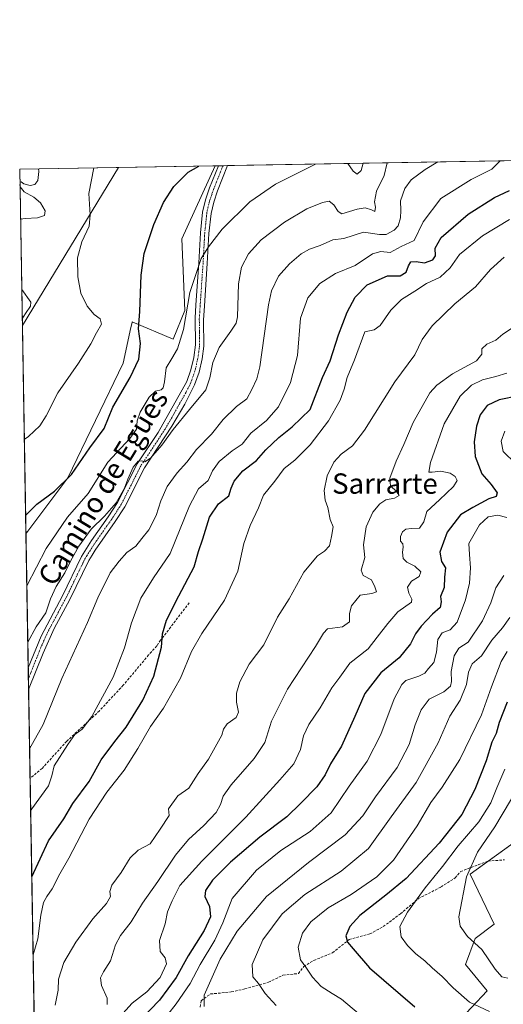
# Model space of a CAD drawing. Units: metres. Extents: x 617519 to 620971, y 4738687 to 4741061.
# Drawn here: x 617524 to 617715, y 4740671 to 4741060 of the extents above; entities that cross this region are included whole.
import ezdxf
from ezdxf.enums import TextEntityAlignment as Align

# ---------------------------------------------------------------- set-up
doc = ezdxf.new("R2010")
doc.units = ezdxf.units.M
doc.header["$MEASUREMENT"] = 0
doc.linetypes.add('TRAZO_Y_PUNTO', pattern=[1, 0.5, -0.25, 0, -0.25])
doc.linetypes.add('TRAZOSX2', pattern=[1.5, 1, -0.5])
for name, color, linetype, lineweight in [('Camino', 19, 'Continuous', 0), ('Camino Cxs', 19, 'Continuous', 0), ('Camino eje', 39, 'TRAZO_Y_PUNTO', 13), ('Comarca CxS', 133, 'Continuous', 0), ('Comunidad Autónoma CxS', 142, 'Continuous', 0), ('Cultivos herbáceos CxS', 92, 'Continuous', 0), ('Curva de nivel maestra', 36, 'Continuous', 30), ('Curva de nivel normal', 36, 'Continuous', 0), ('Entidad de ámbito territorial CxS', 92, 'Continuous', 0), ('Matorral', 135, 'Continuous', 0), ('Matorral CxS', 135, 'Continuous', 0), ('Municipio CxS', 142, 'Continuous', 0), ('Provincia CxS', 1, 'Continuous', 0), ('Senda', 19, 'TRAZOSX2', 0), ('Tendido', 6, 'Continuous', 0), ('Texto cartográfico', 19, 'Continuous', 0)]:
    doc.layers.add(name, color=color, linetype=linetype, lineweight=lineweight)
doc.styles.add('Arial', font='txt', dxfattribs={"height": 0.2})

# ---------------------------------------------------------------- blocks, each defined once
blk = doc.blocks.new('*U152')
at = {"layer": 'Matorral CxS', "color": 135, "linetype": 'Continuous', "lineweight": 0}
blk.add_polyline3d([(617683.57, 4740650.32, 621.31), (617708.3, 4740676.63, 632.37), (617699.7, 4740686.95, 632.66), (617703.46, 4740697.28, 635.23), (617710.97, 4740702.92, 637.99), (617701.58, 4740722.65, 635.34), (617728.82, 4740742.37, 643.24), (617742.92, 4740753.65, 648.3), (617765.46, 4740769.62, 656.78), (617769.03, 4740765.48, 657.13), (617783.31, 4740748.95, 657.06), (617783.31, 4740748.95, 657.06), (617792.7, 4740733.92, 656.81), (617817.13, 4740740.5, 663.3), (617856.58, 4740760.22, 675.99), (617884.77, 4740766.8, 683.53), (617887.2, 4740746.22, 678.11), (617903.2, 4740742.21, 681.05), (617908.89, 4740740.79, 681.73), (617935.11, 4740714.56, 676.66), (617949.57, 4740685.62, 670.72), (617963.86, 4740653.28, 669.17)], dxfattribs=at)
blk = doc.blocks.new('*U159')
at = {"layer": 'Cultivos herbáceos CxS', "color": 92, "linetype": 'Continuous', "lineweight": 0}
blk.add_polyline3d([(617589.06, 4740944.92, 554.65), (617584.49, 4740933.64, 553.69), (617568.27, 4740940.4, 548.9), (617568.26, 4740940.33, 548.89), (617568.22, 4740940.15, 548.86), (617567.78, 4740938.2, 548.44), (617564.66, 4740924.12, 547.6), (617542.96, 4740878.9, 549.7), (617526.37, 4740856.81, 550.96), (617523.92, 4741000.62, 537.35), (617600.95, 4741001.95, 550.81), (617587.84, 4740973.21, 552.11), (617589.06, 4740944.92, 554.65)], close=True, dxfattribs=at)
blk = doc.blocks.new('*U170')
at = {"layer": 'Curva de nivel normal', "color": 36, "linetype": 'Continuous', "lineweight": 0}
blk.add_polyline3d([(617527.82, 4740772.03, 565), (617533.17, 4740781.65, 565), (617540.54, 4740799.76, 565), (617550.63, 4740821.83, 565), (617554.78, 4740831.63, 565), (617559.54, 4740841.49, 565), (617563.14, 4740846.02, 565), (617566.21, 4740849.5, 565), (617569.68, 4740852, 565), (617572.14, 4740855, 565), (617574.85, 4740858.4, 565), (617577.7, 4740864.09, 565), (617579.58, 4740869.81, 565), (617582.1, 4740875.52, 565), (617585.97, 4740880.86, 565), (617589.83, 4740885.09, 565), (617593.62, 4740890.06, 565), (617599.48, 4740896.18, 565), (617604.21, 4740901.86, 565), (617609.42, 4740907.08, 565), (617613.44, 4740910.06, 565), (617615.42, 4740913.75, 565), (617617.43, 4740917.9, 565), (617618.59, 4740922.72, 565), (617621.97, 4740947.12, 565), (617623.25, 4740952.65, 565), (617625.97, 4740958.39, 565), (617630.24, 4740963.32, 565), (617634.92, 4740967.26, 565), (617638.24, 4740969.09, 565), (617642.33, 4740970.51, 565), (617647.37, 4740972.83, 565), (617651.69, 4740973.32, 565), (617659.54, 4740975.82, 565), (617665.76, 4740974.86, 565), (617668.45, 4740974.89, 565), (617671.53, 4740976.6, 565), (617673.1, 4740978.27, 565), (617674.02, 4740981.5, 565), (617674.23, 4740984.38, 565), (617674, 4740988.12, 565), (617675.72, 4740992.99, 565), (617678.29, 4740996.38, 565), (617683.74, 4741000.47, 565), (617688.77, 4741003.47, 565)], dxfattribs=at)
blk = doc.blocks.new('*U172')
at = {"layer": 'Curva de nivel normal', "color": 36, "linetype": 'Continuous', "lineweight": 0}
for points in [[(617524.01, 4740995.33, 540), (617524.44, 4740995.58, 540), (617525.49, 4740994.84, 540), (617528.02, 4740994.24, 540), (617529.9, 4740994.65, 540), (617531.04, 4740996.21, 540), (617531.52, 4740999.77, 540), (617531.32, 4741000.75, 540)], [(617524.26, 4740980.86, 540), (617526.03, 4740981.24, 540), (617530.93, 4740981.44, 540), (617533.66, 4740982.4, 540), (617533.95, 4740984.2, 540), (617532.09, 4740987.42, 540), (617529.53, 4740989.65, 540), (617525.73, 4740991.73, 540), (617524.13, 4740993.71, 540), (617524.02, 4740994.6, 540)], [(617524.93, 4740941.62, 540), (617526.16, 4740943.76, 540), (617528.12, 4740946.55, 540), (617528.34, 4740948.17, 540), (617524.73, 4740953.14, 540)]]:
    blk.add_polyline3d(points, dxfattribs=at)
blk = doc.blocks.new('*U175')
at = {"layer": 'Curva de nivel normal', "color": 36, "linetype": 'Continuous', "lineweight": 0}
blk.add_polyline3d([(617716.07, 4740810.38, 620), (617713.81, 4740806.46, 620), (617709.9, 4740796.48, 620), (617706.01, 4740785.43, 620), (617697.47, 4740767.8, 620), (617690.48, 4740756.9, 620), (617686.01, 4740750.87, 620), (617680.68, 4740741.59, 620), (617671.34, 4740728.18, 620), (617664.7, 4740721.5, 620), (617654.63, 4740714.52, 620), (617645.53, 4740709.36, 620), (617638.76, 4740703.83, 620), (617635.36, 4740699.36, 620), (617633.72, 4740693.83, 620), (617634.6, 4740688.83, 620), (617636.76, 4740685.96, 620), (617639.39, 4740681.96, 620), (617642.81, 4740678.35, 620), (617647.09, 4740675.51, 620), (617650.86, 4740673.28, 620), (617657.56, 4740667.64, 620)], dxfattribs=at)
blk = doc.blocks.new('*U177')
at = {"layer": 'Curva de nivel normal', "color": 36, "linetype": 'Continuous', "lineweight": 0}
blk.add_polyline3d([(617716.01, 4740920.12, 595), (617711.68, 4740918.9, 595), (617706.34, 4740917.52, 595), (617702.01, 4740915.48, 595), (617697.56, 4740911.07, 595), (617691.31, 4740900.17, 595), (617685.9, 4740884.96, 595), (617685.27, 4740881.1, 595), (617686.54, 4740881.13, 595), (617690.01, 4740881.59, 595), (617693.63, 4740880.75, 595), (617695.58, 4740879.4, 595), (617696.36, 4740877.82, 595), (617694.98, 4740875.53, 595), (617689.42, 4740870.2, 595), (617684.46, 4740865.66, 595), (617683.2, 4740861.5, 595), (617681.58, 4740859.07, 595), (617678.34, 4740858.95, 595), (617676.13, 4740858.62, 595), (617674.81, 4740857.58, 595), (617674.02, 4740855.76, 595), (617674.08, 4740853.94, 595), (617674.92, 4740852.81, 595), (617675.15, 4740851.61, 595), (617674.81, 4740849.6, 595), (617675.13, 4740847.11, 595), (617676.51, 4740845.68, 595), (617679.78, 4740844.07, 595), (617682.11, 4740841.89, 595), (617681.45, 4740840.03, 595), (617678.45, 4740838.09, 595), (617676.88, 4740835.83, 595), (617677.29, 4740833.43, 595), (617678.59, 4740831.1, 595), (617678.39, 4740829.82, 595), (617673, 4740826.01, 595), (617669.04, 4740821.49, 595), (617664.81, 4740816.09, 595), (617661.38, 4740811.43, 595), (617654.14, 4740805.76, 595), (617650.15, 4740800.33, 595), (617647.04, 4740796.04, 595), (617642.4, 4740788.21, 595), (617637.88, 4740781.56, 595), (617635.86, 4740777.12, 595), (617634.6, 4740771.72, 595), (617631.95, 4740766.09, 595), (617626.44, 4740759.76, 595), (617613.14, 4740745.09, 595), (617595.76, 4740727.76, 595), (617587.03, 4740718.09, 595), (617584.03, 4740712.09, 595), (617582.22, 4740707.74, 595), (617581.26, 4740702.99, 595), (617578.99, 4740696.4, 595), (617579.25, 4740692.04, 595), (617581.32, 4740689.6, 595), (617581.83, 4740687.26, 595), (617579.33, 4740681.83, 595), (617573.99, 4740676.22, 595), (617568.24, 4740671.67, 595), (617562.05, 4740664.82, 595)], dxfattribs=at)
blk = doc.blocks.new('*U180')
at = {"layer": 'Curva de nivel normal', "color": 36, "linetype": 'Continuous', "lineweight": 0}
blk.add_polyline3d([(617720.7, 4740757.16, 635), (617711.28, 4740741.31, 635), (617704.47, 4740731.31, 635), (617700.06, 4740721.55, 635), (617697.05, 4740705.72, 635), (617697.54, 4740702.14, 635), (617700.45, 4740698.02, 635), (617706.12, 4740692.82, 635), (617711.33, 4740685.1, 635), (617714, 4740682.08, 635), (617716.41, 4740681.55, 635)], dxfattribs=at)
blk = doc.blocks.new('*U183')
at = {"layer": 'Curva de nivel normal', "color": 36, "linetype": 'Continuous', "lineweight": 0}
blk.add_polyline3d([(617525.74, 4740894.01, 545), (617527.4, 4740895.21, 545), (617531.92, 4740899.42, 545), (617534.38, 4740903.33, 545), (617538.93, 4740912.39, 545), (617547.06, 4740924.14, 545), (617551.98, 4740931.71, 545), (617554.2, 4740936.13, 545), (617556.16, 4740939.5, 545), (617555.69, 4740941.65, 545), (617553.25, 4740943.33, 545), (617550.5, 4740946.58, 545), (617548.09, 4740951.72, 545), (617546.85, 4740958.12, 545), (617546.71, 4740965.67, 545), (617548.44, 4740972.01, 545), (617551.36, 4740978.19, 545), (617551.77, 4740982.68, 545), (617551.21, 4740991.02, 545), (617553.17, 4741001.13, 545)], dxfattribs=at)
blk = doc.blocks.new('*U184')
at = {"layer": 'Curva de nivel normal', "color": 36, "linetype": 'Continuous', "lineweight": 0}
blk.add_polyline3d([(617717.06, 4740980.85, 580), (617706.36, 4740974.4, 580), (617697.34, 4740966.92, 580), (617693.7, 4740961.78, 580), (617689.77, 4740958.08, 580), (617684.37, 4740955.58, 580), (617679.68, 4740952.51, 580), (617674.41, 4740949.23, 580), (617670.21, 4740945.01, 580), (617666.1, 4740938.97, 580), (617663.68, 4740937.24, 580), (617660.01, 4740936.54, 580), (617655.9, 4740925.43, 580), (617653.09, 4740918.42, 580), (617651.88, 4740913.87, 580), (617650.25, 4740909.6, 580), (617645.74, 4740901.44, 580), (617638.41, 4740891.92, 580), (617632.34, 4740885.93, 580), (617628.18, 4740882.53, 580), (617624.55, 4740877.64, 580), (617620.06, 4740872.09, 580), (617618.09, 4740867.09, 580), (617614.79, 4740860.14, 580), (617612.33, 4740852.95, 580), (617609.96, 4740842.14, 580), (617604.71, 4740830.69, 580), (617595.67, 4740817.48, 580), (617591.68, 4740810.45, 580), (617587.34, 4740799.91, 580), (617580.62, 4740788, 580), (617575.52, 4740780.88, 580), (617570.56, 4740772.09, 580), (617565.1, 4740763.61, 580), (617558.26, 4740754.93, 580), (617551.34, 4740744.34, 580), (617543.33, 4740728.93, 580), (617539.68, 4740722.78, 580), (617536.67, 4740716.76, 580), (617534.58, 4740713.76, 580), (617533.37, 4740711.43, 580), (617532.26, 4740706.43, 580), (617531.1, 4740697.09, 580), (617529.28, 4740690.76, 580), (617529.21, 4740690.62, 580)], dxfattribs=at)
blk = doc.blocks.new('*U185')
at = {"layer": 'Curva de nivel normal', "color": 36, "linetype": 'Continuous', "lineweight": 0}
blk.add_polyline3d([(617528.24, 4740747.57, 570), (617528.7, 4740748.35, 570), (617535.23, 4740757.38, 570), (617536.61, 4740761.44, 570), (617537.49, 4740765.32, 570), (617542.87, 4740773.69, 570), (617545.6, 4740777.66, 570), (617548.6, 4740779.76, 570), (617552.4, 4740784.81, 570), (617560.74, 4740800.28, 570), (617565.29, 4740811.81, 570), (617567.95, 4740821.76, 570), (617571.71, 4740831.43, 570), (617576.73, 4740839.43, 570), (617583.25, 4740849.09, 570), (617590.82, 4740867.88, 570), (617594.48, 4740874.55, 570), (617598.18, 4740877.88, 570), (617599.95, 4740881.62, 570), (617602.63, 4740885.29, 570), (617607.68, 4740889.57, 570), (617611.68, 4740892.12, 570), (617615.01, 4740896.52, 570), (617621.27, 4740901.47, 570), (617625.94, 4740906.94, 570), (617630.73, 4740916.55, 570), (617633.45, 4740927.2, 570), (617634.66, 4740941.87, 570), (617637.53, 4740949.84, 570), (617642.22, 4740955.59, 570), (617648.38, 4740959.5, 570), (617656.15, 4740962.65, 570), (617663.04, 4740967.25, 570), (617666.34, 4740968.21, 570), (617670.01, 4740967.73, 570), (617674.34, 4740970.1, 570), (617679.42, 4740972.57, 570), (617683.06, 4740979.84, 570), (617690.01, 4740989.04, 570), (617701.95, 4740996.62, 570), (617710.13, 4741000.63, 570), (617713.42, 4741003.9, 570)], dxfattribs=at)
blk = doc.blocks.new('*U190')
at = {"layer": 'Curva de nivel normal', "color": 36, "linetype": 'Continuous', "lineweight": 0}
blk.add_polyline3d([(617558.42, 4740671.24, 590), (617558.38, 4740673.65, 590), (617556.23, 4740678.7, 590), (617555.8, 4740681.71, 590), (617556.92, 4740684.09, 590), (617559.78, 4740688.43, 590), (617561.73, 4740694.76, 590), (617563.62, 4740698.39, 590), (617567.84, 4740703.84, 590), (617572.34, 4740711.18, 590), (617578.34, 4740719.75, 590), (617585.34, 4740730.11, 590), (617590.48, 4740736.29, 590), (617596.54, 4740741.76, 590), (617601.34, 4740746.85, 590), (617603.14, 4740750.02, 590), (617604.1, 4740753.36, 590), (617607.25, 4740757.76, 590), (617616.39, 4740768.16, 590), (617620.51, 4740774.56, 590), (617623.23, 4740782.9, 590), (617629.56, 4740795.54, 590), (617640.54, 4740812.39, 590), (617643.67, 4740817.62, 590), (617645.33, 4740819.39, 590), (617651.24, 4740820.09, 590), (617653.92, 4740822.09, 590), (617653.91, 4740825.43, 590), (617654.7, 4740828.43, 590), (617658.22, 4740832.64, 590), (617662.7, 4740833.27, 590), (617664.6, 4740833.96, 590), (617664, 4740835.9, 590), (617662.58, 4740838.67, 590), (617659.35, 4740840.42, 590), (617658.62, 4740842.54, 590), (617660, 4740847.43, 590), (617659.48, 4740852.47, 590), (617660.52, 4740859.59, 590), (617663.16, 4740865.34, 590), (617665.87, 4740868.69, 590), (617668.34, 4740870.17, 590), (617671.69, 4740870.84, 590), (617673.5, 4740871.92, 590), (617672.43, 4740873.71, 590), (617670.15, 4740875.57, 590), (617669.87, 4740878.71, 590), (617672.3, 4740885.43, 590), (617675.42, 4740892.09, 590), (617679.02, 4740900.76, 590), (617685.68, 4740912.48, 590), (617688.39, 4740915.47, 590), (617694.58, 4740919.92, 590), (617704.07, 4740925.02, 590), (617706.19, 4740927.73, 590), (617706.12, 4740929.76, 590), (617708.12, 4740931.62, 590), (617711.64, 4740933.19, 590), (617714.39, 4740935.62, 590), (617717.88, 4740937.82, 590)], dxfattribs=at)
blk = doc.blocks.new('*U192')
at = {"layer": 'Curva de nivel normal', "color": 36, "linetype": 'Continuous', "lineweight": 0}
blk.add_polyline3d([(617709.16, 4740668.41, 630), (617701.31, 4740672.15, 630), (617694.77, 4740677.7, 630), (617690.48, 4740682.24, 630), (617686.52, 4740685.7, 630), (617683.7, 4740688.41, 630), (617680.14, 4740691.22, 630), (617676.87, 4740694.51, 630), (617674.38, 4740697.94, 630), (617673.76, 4740701.92, 630), (617676.86, 4740707.67, 630), (617683.83, 4740717.14, 630), (617690.63, 4740725.66, 630), (617696.83, 4740733.82, 630), (617705.01, 4740743.23, 630), (617709.68, 4740750.68, 630), (617712.11, 4740756.68, 630), (617715.26, 4740763.94, 630)], dxfattribs=at)
blk = doc.blocks.new('*U194')
at = {"layer": 'Curva de nivel normal', "color": 36, "linetype": 'Continuous', "lineweight": 0}
blk.add_polyline3d([(617625, 4740670.79, 615), (617620.68, 4740675.52, 615), (617618.05, 4740679.43, 615), (617615.78, 4740682.09, 615), (617615.58, 4740686.92, 615), (617619.75, 4740696.75, 615), (617627.42, 4740706.92, 615), (617636.3, 4740714.52, 615), (617650.7, 4740723.78, 615), (617661.46, 4740732.78, 615), (617670.34, 4740745.17, 615), (617680.2, 4740758.69, 615), (617688.92, 4740774.39, 615), (617693.57, 4740784.96, 615), (617697.64, 4740791.26, 615), (617700.08, 4740797.42, 615), (617700.83, 4740802.23, 615), (617702.27, 4740805.54, 615), (617706.06, 4740808.71, 615), (617710.11, 4740814.89, 615), (617714.22, 4740819.71, 615), (617717.14, 4740823.76, 615)], dxfattribs=at)
blk = doc.blocks.new('*U197')
at = {"layer": 'Curva de nivel normal', "color": 36, "linetype": 'Continuous', "lineweight": 0}
blk.add_polyline3d([(617714.79, 4740840.33, 610), (617711.62, 4740835.48, 610), (617709.66, 4740829.65, 610), (617706.45, 4740822.48, 610), (617700.72, 4740814.09, 610), (617697.07, 4740811.76, 610), (617695.17, 4740808.76, 610), (617694.07, 4740802.49, 610), (617694.21, 4740798.56, 610), (617693.74, 4740796.8, 610), (617691.1, 4740794.55, 610), (617685.41, 4740791.57, 610), (617682.18, 4740787.43, 610), (617679.82, 4740781.43, 610), (617677.46, 4740773.75, 610), (617672.8, 4740764.72, 610), (617664.27, 4740753.08, 610), (617659.17, 4740745.6, 610), (617652.28, 4740738.13, 610), (617637.77, 4740727.26, 610), (617621.2, 4740713.72, 610), (617609.68, 4740700.08, 610), (617602.93, 4740689.09, 610), (617596.64, 4740674.84, 610), (617596.6, 4740670.41, 610)], dxfattribs=at)
blk = doc.blocks.new('*U199')
at = {"layer": 'Curva de nivel normal', "color": 36, "linetype": 'Continuous', "lineweight": 0}
blk.add_polyline3d([(617537.86, 4740670.98, 585), (617539.09, 4740676.8, 585), (617539.28, 4740681.2, 585), (617541.35, 4740687.82, 585), (617546.02, 4740695.76, 585), (617552.81, 4740705.01, 585), (617558.15, 4740711.09, 585), (617559.78, 4740713.76, 585), (617559.52, 4740715.76, 585), (617560.25, 4740718.31, 585), (617563.89, 4740723.28, 585), (617567.52, 4740729.03, 585), (617570.64, 4740732, 585), (617575.37, 4740734.62, 585), (617579.29, 4740740.37, 585), (617582.84, 4740745.68, 585), (617582.62, 4740748.37, 585), (617586.33, 4740753.54, 585), (617590.62, 4740756.56, 585), (617594.26, 4740762.34, 585), (617598.31, 4740767.9, 585), (617603.61, 4740777.44, 585), (617604.22, 4740779.8, 585), (617605.67, 4740781.92, 585), (617609.26, 4740784.35, 585), (617610.2, 4740786.42, 585), (617609.35, 4740790.48, 585), (617609.35, 4740793.94, 585), (617610.67, 4740798.43, 585), (617614.35, 4740805.43, 585), (617620.14, 4740813.06, 585), (617625.57, 4740823.97, 585), (617630.19, 4740831.24, 585), (617635.98, 4740841.69, 585), (617641.34, 4740848.17, 585), (617644.07, 4740849.98, 585), (617646.03, 4740852.09, 585), (617646.9, 4740855.79, 585), (617647.58, 4740859.55, 585), (617646.34, 4740862.51, 585), (617645.38, 4740867.14, 585), (617644.33, 4740870.16, 585), (617643.94, 4740873.88, 585), (617645.2, 4740879.7, 585), (617647.8, 4740885.13, 585), (617650.65, 4740888.25, 585), (617655.18, 4740891.46, 585), (617659.88, 4740897.76, 585), (617671.79, 4740916.76, 585), (617679.7, 4740927.43, 585), (617682.61, 4740933.43, 585), (617686.58, 4740938.85, 585), (617695.54, 4740947.47, 585), (617703.61, 4740954.19, 585), (617709.57, 4740961.06, 585), (617714.9, 4740965.98, 585)], dxfattribs=at)
blk = doc.blocks.new('*U200')
at = {"layer": 'Curva de nivel normal', "color": 36, "linetype": 'Continuous', "lineweight": 0}
blk.add_polyline3d([(617527.1, 4740814.04, 560), (617530.4, 4740820.09, 560), (617534.24, 4740825.7, 560), (617536.12, 4740831.21, 560), (617538.27, 4740836.04, 560), (617541.73, 4740841.43, 560), (617543.9, 4740846.09, 560), (617547.21, 4740851.99, 560), (617552.09, 4740858.67, 560), (617557.4, 4740863.81, 560), (617561.92, 4740869.04, 560), (617565.28, 4740874.84, 560), (617566.51, 4740878.41, 560), (617568.65, 4740883.09, 560), (617570.68, 4740885.44, 560), (617572.05, 4740885.67, 560), (617573.26, 4740885.18, 560), (617575.53, 4740886.61, 560), (617579.96, 4740891.74, 560), (617584.47, 4740898, 560), (617590.85, 4740905.86, 560), (617597.35, 4740913.57, 560), (617598.85, 4740918.37, 560), (617600.11, 4740924.39, 560), (617602.63, 4740930.25, 560), (617607.2, 4740936.76, 560), (617609.3, 4740939.85, 560), (617609.85, 4740942.43, 560), (617610.23, 4740955.43, 560), (617611.34, 4740962.04, 560), (617614.18, 4740967.3, 560), (617619.09, 4740972.74, 560), (617628.27, 4740979.76, 560), (617637.18, 4740984.93, 560), (617643.28, 4740987.46, 560), (617645.96, 4740988.08, 560), (617647.79, 4740986.58, 560), (617649.52, 4740983.88, 560), (617650.96, 4740983.08, 560), (617657.01, 4740984.82, 560), (617660.15, 4740985.38, 560), (617662.58, 4740984.56, 560), (617663.9, 4740983.98, 560), (617664.26, 4740985.62, 560), (617663.75, 4740987.76, 560), (617664.54, 4740991.92, 560), (617667.69, 4740998.08, 560), (617668.83, 4741003.13, 560)], dxfattribs=at)
blk = doc.blocks.new('*U205')
at = {"layer": 'Curva de nivel normal', "color": 36, "linetype": 'Continuous', "lineweight": 0}
for points in [[(617526.72, 4740836.35, 555), (617534.37, 4740851.09, 555), (617542.72, 4740863.43, 555), (617550.86, 4740872.76, 555), (617558.63, 4740885.09, 555), (617567.33, 4740894.43, 555), (617569.92, 4740898.09, 555), (617570.2, 4740901.43, 555), (617571.39, 4740904.76, 555), (617574.97, 4740910.66, 555), (617577.53, 4740913.02, 555), (617579.67, 4740913.64, 555), (617580.55, 4740914.42, 555), (617581.01, 4740916.72, 555), (617581.65, 4740922.24, 555), (617583.88, 4740925.98, 555), (617586.11, 4740929.83, 555), (617588.49, 4740937.42, 555), (617591.06, 4740952.06, 555), (617595.41, 4740965.47, 555), (617598.36, 4740970.04, 555), (617603.72, 4740976.92, 555), (617614.72, 4740987.8, 555), (617624.82, 4740994.76, 555), (617640.56, 4741002.64, 555)], [(617653.29, 4741002.86, 555), (617655.38, 4740999.79, 555), (617656.92, 4740998.72, 555), (617658.54, 4741000.12, 555), (617659.39, 4741002.97, 555)]]:
    blk.add_polyline3d(points, dxfattribs=at)
blk = doc.blocks.new('*U207')
at = {"layer": 'Curva de nivel normal', "color": 36, "linetype": 'Continuous', "lineweight": 0}
for points in [[(617579.01, 4740663.09, 605), (617585.64, 4740671.43, 605), (617591.12, 4740679.47, 605), (617595.05, 4740686.92, 605), (617600.85, 4740696.59, 605), (617603.96, 4740703.38, 605), (617607.68, 4740712.96, 605), (617617.34, 4740724.14, 605), (617626.92, 4740731.95, 605), (617638.47, 4740739.42, 605), (617646.77, 4740746.76, 605), (617653.81, 4740757.33, 605), (617660.91, 4740767.13, 605), (617666.25, 4740777.62, 605), (617671.62, 4740791.79, 605), (617674.57, 4740797.42, 605), (617676.12, 4740798.91, 605), (617681.24, 4740800.72, 605), (617683.65, 4740801.92, 605), (617685.16, 4740803.76, 605), (617687.16, 4740806.09, 605), (617688.24, 4740810.09, 605), (617688.82, 4740815.12, 605), (617690.45, 4740817.75, 605), (617693.68, 4740819.02, 605), (617696.38, 4740821.93, 605), (617699.72, 4740830.73, 605), (617701.26, 4740837.31, 605), (617701.65, 4740843.4, 605), (617701.23, 4740848.72, 605), (617700.95, 4740853.01, 605), (617705.22, 4740860.43, 605), (617708.66, 4740863.55, 605), (617712.43, 4740864.24, 605), (617716.03, 4740863.32, 605)], [(617719.42, 4740884.57, 605), (617714.57, 4740889.33, 605), (617713.7, 4740893.37, 605), (617715.22, 4740897.36, 605)]]:
    blk.add_polyline3d(points, dxfattribs=at)
blk = doc.blocks.new('*U212')
at = {"layer": 'Curva de nivel maestra', "color": 36, "linetype": 'Continuous', "lineweight": 30}
blk.add_polyline3d([(617716.07, 4740790.43, 625), (617713, 4740782.43, 625), (617711.84, 4740778.06, 625), (617710.08, 4740774.67, 625), (617707.81, 4740767.28, 625), (617703.37, 4740756.02, 625), (617698.25, 4740746.12, 625), (617694.34, 4740741.08, 625), (617689.34, 4740734.84, 625), (617676.33, 4740720.82, 625), (617668.28, 4740714.3, 625), (617657.99, 4740706.25, 625), (617654.03, 4740701.97, 625), (617652.56, 4740698.25, 625), (617653.15, 4740695.78, 625), (617655.44, 4740693.09, 625), (617661.85, 4740685.65, 625), (617679.72, 4740670.31, 625)], dxfattribs=at)
blk = doc.blocks.new('*U214')
at = {"layer": 'Curva de nivel maestra', "color": 36, "linetype": 'Continuous', "lineweight": 30}
blk.add_polyline3d([(617528.68, 4740721.51, 575), (617535.34, 4740735.78, 575), (617541.26, 4740744.4, 575), (617544.86, 4740750.5, 575), (617551.25, 4740759.1, 575), (617556.09, 4740767.68, 575), (617561.4, 4740774.95, 575), (617565.96, 4740780.53, 575), (617572.53, 4740791.17, 575), (617576.81, 4740800.63, 575), (617579.83, 4740812.18, 575), (617580.21, 4740817.43, 575), (617581.81, 4740822.76, 575), (617586.63, 4740832.33, 575), (617592.73, 4740843.75, 575), (617594.48, 4740849.8, 575), (617596.16, 4740854.9, 575), (617598.79, 4740863.42, 575), (617602.33, 4740868.7, 575), (617606.37, 4740871.83, 575), (617607.32, 4740874.78, 575), (617608.42, 4740877.65, 575), (617611.86, 4740881.68, 575), (617617.25, 4740885.76, 575), (617620.96, 4740889.94, 575), (617626.08, 4740894.75, 575), (617631.34, 4740898.96, 575), (617638.42, 4740905.86, 575), (617643.31, 4740918.42, 575), (617646.35, 4740924.99, 575), (617649.67, 4740935.28, 575), (617653.03, 4740944.24, 575), (617656.2, 4740950.13, 575), (617660.97, 4740955.08, 575), (617668.88, 4740958.54, 575), (617673.92, 4740958.55, 575), (617676.36, 4740959.98, 575), (617677.17, 4740962.56, 575), (617678.19, 4740964.07, 575), (617680.26, 4740964.18, 575), (617683.56, 4740963.74, 575), (617686.8, 4740964.88, 575), (617687.92, 4740966.41, 575), (617687.72, 4740969.5, 575), (617690.11, 4740973.63, 575), (617700.74, 4740982.9, 575), (617711.13, 4740989.47, 575), (617717.09, 4740992.2, 575)], dxfattribs=at)
blk = doc.blocks.new('*U215')
at = {"layer": 'Curva de nivel maestra', "color": 36, "linetype": 'Continuous', "lineweight": 30}
blk.add_polyline3d([(617720.78, 4740911.2, 600), (617713, 4740909.69, 600), (617708.2, 4740907.41, 600), (617705.49, 4740903.75, 600), (617704.01, 4740899.22, 600), (617703.15, 4740893.07, 600), (617703.48, 4740887.26, 600), (617706.08, 4740880.54, 600), (617709.77, 4740876.34, 600), (617712.16, 4740872.95, 600), (617711.75, 4740871.56, 600), (617708.83, 4740870.66, 600), (617702.63, 4740867.23, 600), (617697.69, 4740864.25, 600), (617692.52, 4740857.48, 600), (617689.54, 4740849.62, 600), (617690.22, 4740845.9, 600), (617691.79, 4740843.43, 600), (617691.41, 4740839.74, 600), (617691.29, 4740835.69, 600), (617689.8, 4740832.14, 600), (617690.14, 4740830.01, 600), (617689.71, 4740827.82, 600), (617686.72, 4740825.09, 600), (617682.24, 4740820.42, 600), (617680.02, 4740817.39, 600), (617678.03, 4740813.42, 600), (617673.57, 4740807.91, 600), (617666.28, 4740802.04, 600), (617660.03, 4740793.91, 600), (617656.08, 4740784.76, 600), (617650.76, 4740773.09, 600), (617646.41, 4740766.09, 600), (617644.37, 4740761.75, 600), (617641.11, 4740757.09, 600), (617634.78, 4740750.6, 600), (617629.2, 4740745.14, 600), (617618.65, 4740737.24, 600), (617607.02, 4740727.33, 600), (617599.96, 4740720.24, 600), (617597.16, 4740716.17, 600), (617596.98, 4740713.75, 600), (617598.75, 4740709.84, 600), (617599.09, 4740705.76, 600), (617596.59, 4740700.43, 600), (617590.3, 4740690.44, 600), (617585.6, 4740681.78, 600), (617579, 4740672.94, 600), (617568.26, 4740661.72, 600)], dxfattribs=at)

msp = doc.modelspace()

# ---------------------------------------------------------------- linework, layer by layer
at = {"layer": 'Camino', "color": 19, "linetype": 'Continuous', "lineweight": 0}
for points in [[(617527.27, 4740803.91, 561.24), (617527.28, 4740803.92, 561.24), (617532.32, 4740816.4, 561.04), (617540.76, 4740832.4, 560.58), (617548.24, 4740847.92, 560.49), (617552.27, 4740854.24, 560.49), (617558.82, 4740863.57, 559.9), (617562.48, 4740869.2, 559.69), (617570.24, 4740884.48, 559.44), (617578.48, 4740896.8, 558.63), (617589.8, 4740916.96, 558.54), (617591.4, 4740921.52, 558.8), (617592.53, 4740926.42, 558.13), (617593.19, 4740931.36, 557.34), (617593.08, 4740942, 556.71), (617593.41, 4740946.96, 556.38), (617594.56, 4740963.68, 554.78), (617595.2, 4740975.52, 553.48), (617596.04, 4740983.68, 552.84), (617597.18, 4740988.5, 552.39), (617598.77, 4740993.25, 551.79), (617602.28, 4741001.98, 550.92)], [(617605.89, 4741002.04, 551.03), (617601.91, 4740992.09, 552.01), (617600.4, 4740987.58, 552.52), (617599.35, 4740983.12, 553.04), (617598.54, 4740975.26, 554.26), (617597.9, 4740963.48, 555.64), (617596.75, 4740946.73, 557.47), (617596.39, 4740941.15, 557.78), (617596.52, 4740930.77, 558.31), (617595.83, 4740925.82, 558.61), (617594.62, 4740920.59, 559.01), (617592.86, 4740915.58, 559.14), (617588.97, 4740907.94, 559.14), (617583.96, 4740899.31, 559.77), (617573.13, 4740882.79, 560.32), (617565.39, 4740867.53, 560.65), (617561.6, 4740861.69, 560.89), (617553.64, 4740850.36, 560.87), (617552.48, 4740848.45, 560.81), (617551.18, 4740846.32, 560.72), (617543.75, 4740830.9, 561.02), (617537.55, 4740819.48, 561.23), (617533.14, 4740809.8, 561.43)], [(617602.28, 4741001.98, 550.92), (617605.89, 4741002.04, 551.03)], [(617533.14, 4740809.8, 561.43), (617527.42, 4740795.39, 561.73)], [(617527.42, 4740795.39, 561.73), (617527.27, 4740803.91, 561.24)]]:
    msp.add_polyline3d(points, dxfattribs=at)
at = {"layer": 'Camino Cxs', "color": 19, "linetype": 'Continuous', "lineweight": 0}
msp.add_polyline3d([(617533.14, 4740809.8, 561.43), (617527.42, 4740795.39, 561.73), (617527.27, 4740803.91, 561.24), (617527.28, 4740803.92, 561.24), (617532.32, 4740816.4, 561.04), (617540.76, 4740832.4, 560.58), (617548.24, 4740847.92, 560.49), (617552.27, 4740854.24, 560.49), (617558.82, 4740863.57, 559.9), (617562.48, 4740869.2, 559.69), (617570.24, 4740884.48, 559.44), (617578.48, 4740896.8, 558.63), (617589.8, 4740916.96, 558.54), (617591.4, 4740921.52, 558.8), (617592.53, 4740926.42, 558.13), (617593.19, 4740931.36, 557.34), (617593.08, 4740942, 556.71), (617593.41, 4740946.96, 556.38), (617594.56, 4740963.68, 554.78), (617595.2, 4740975.52, 553.48), (617596.04, 4740983.68, 552.84), (617597.18, 4740988.5, 552.39), (617598.77, 4740993.25, 551.79), (617602.28, 4741001.98, 550.92), (617605.89, 4741002.04, 551.03), (617601.91, 4740992.09, 552.01), (617600.4, 4740987.58, 552.52), (617599.35, 4740983.12, 553.04), (617598.54, 4740975.26, 554.26), (617597.9, 4740963.48, 555.64), (617596.75, 4740946.73, 557.47), (617596.39, 4740941.15, 557.78), (617596.52, 4740930.77, 558.31), (617595.83, 4740925.82, 558.61), (617594.62, 4740920.59, 559.01), (617592.86, 4740915.58, 559.14), (617588.97, 4740907.94, 559.14), (617583.96, 4740899.31, 559.77), (617573.13, 4740882.79, 560.32), (617565.39, 4740867.53, 560.65), (617561.6, 4740861.69, 560.89), (617553.64, 4740850.36, 560.87), (617552.48, 4740848.45, 560.81), (617551.18, 4740846.32, 560.72), (617543.75, 4740830.9, 561.02), (617537.55, 4740819.48, 561.23), (617533.14, 4740809.8, 561.43)], close=True, dxfattribs=at)
at = {"layer": 'Camino eje', "color": 39, "linetype": 'TRAZO_Y_PUNTO', "lineweight": 13}
msp.add_polyline3d([(617604.08, 4741002.01, 550.98), (617602.1, 4740997.04, 551.53), (617600.34, 4740992.67, 551.9), (617598.79, 4740988.04, 552.46), (617598.27, 4740985.81, 552.72), (617597.7, 4740983.4, 553.01), (617596.87, 4740975.39, 553.97), (617596.23, 4740963.58, 555.25), (617595.08, 4740946.85, 556.94), (617594.92, 4740944.37, 557.16), (617594.74, 4740941.58, 557.23), (617594.79, 4740936.26, 557.41), (617594.86, 4740931.07, 557.84), (617594.53, 4740928.6, 558.04), (617594.18, 4740926.12, 558.39), (617593.01, 4740921.06, 558.92), (617591.33, 4740916.27, 558.97), (617589.39, 4740912.45, 558.73), (617583.73, 4740902.37, 559.21), (617581.22, 4740898.06, 559.28), (617575.81, 4740889.8, 559.36), (617571.69, 4740883.64, 560.02), (617567.81, 4740876, 560.28), (617563.94, 4740868.37, 560.18), (617562.04, 4740865.45, 560.38), (617560.21, 4740862.63, 560.43), (617556.94, 4740857.97, 560.65), (617552.96, 4740852.3, 560.68), (617552.38, 4740851.35, 560.68), (617550.36, 4740848.19, 560.59), (617549.71, 4740847.12, 560.61), (617542.26, 4740831.65, 560.83), (617539.16, 4740825.94, 560.78), (617534.94, 4740817.94, 561.09), (617532.73, 4740813.1, 561.33), (617530.21, 4740806.86, 561.2), (617528.21, 4740801.81, 561.44), (617527.35, 4740799.67, 561.52)], dxfattribs=at)
at = {"layer": 'Comarca CxS', "color": 133, "linetype": 'Continuous', "lineweight": 0}
for points in [[(620971.05, 4738746.24, 771.63), (617753.04, 4738690.53, 550.57), (617753.04, 4738690.53, 550.57), (617563.37, 4738687.25, 536.86), (617523.92, 4741000.62, 537.35), (619669.52, 4741037.76, 586.89)], [(620971.05, 4738746.24, 771.63), (617753.04, 4738690.53, 550.57), (617753.04, 4738690.53, 550.57), (617563.37, 4738687.25, 536.86), (617523.92, 4741000.62, 537.36), (619669.52, 4741037.76, 586.89)]]:
    msp.add_polyline3d(points, dxfattribs=at)
at = {"layer": 'Comunidad Autónoma CxS', "color": 142, "linetype": 'Continuous', "lineweight": 0}
for points in [[(617753.04, 4738690.53, 550.57), (617563.37, 4738687.25, 536.86), (617523.92, 4741000.62, 537.35), (618132.53, 4741011.16, 655.69), (620930.45, 4741059.59, 556.66), (620967.51, 4738948.2, 801.59), (620971.05, 4738746.24, 771.63), (620827.36, 4738743.75, 737.54), (620822.87, 4738743.68, 737.19), (617753.04, 4738690.53, 550.57)], [(617753.04, 4738690.53, 550.57), (617563.37, 4738687.25, 536.86), (617523.92, 4741000.62, 537.36), (618132.53, 4741011.16, 655.69), (620930.45, 4741059.59, 556.66), (620967.51, 4738948.2, 801.59), (620971.05, 4738746.24, 771.63), (620827.36, 4738743.75, 737.54), (620822.87, 4738743.67, 737.19), (617753.04, 4738690.53, 550.57)]]:
    msp.add_polyline3d(points, close=True, dxfattribs=at)
at = {"layer": 'Cultivos herbáceos CxS', "color": 92, "linetype": 'Continuous', "lineweight": 0}
for points in [[(617526.37, 4740856.81, 550.96), (617523.92, 4741000.62, 537.35), (617600.95, 4741001.95, 550.81)], [(617526.37, 4740856.81, 550.96), (617542.96, 4740878.9, 549.7), (617564.66, 4740924.12, 547.6), (617567.78, 4740938.2, 548.44), (617568.22, 4740940.15, 548.86), (617568.26, 4740940.33, 548.89), (617568.27, 4740940.4, 548.9), (617584.49, 4740933.64, 553.69), (617589.06, 4740944.93, 554.65), (617587.84, 4740973.21, 552.11), (617600.95, 4741001.95, 550.81)]]:
    msp.add_polyline3d(points, dxfattribs=at)
at = {"layer": 'Curva de nivel maestra', "color": 36, "linetype": 'Continuous', "lineweight": 30}
msp.add_polyline3d([(617526.25, 4740864.03, 550), (617530.62, 4740868.48, 550), (617537.68, 4740873.7, 550), (617544.32, 4740880.28, 550), (617551.58, 4740890.7, 550), (617557.2, 4740898.31, 550), (617560.6, 4740906.82, 550), (617567.44, 4740918.43, 550), (617570.89, 4740925.76, 550), (617571.52, 4740931.82, 550), (617570.82, 4740937.69, 550), (617571.31, 4740944.44, 550), (617571.76, 4740958.89, 550), (617573, 4740967.38, 550), (617576.76, 4740978.76, 550), (617580.64, 4740987.44, 550), (617584.71, 4740993.77, 550), (617590.41, 4740999.42, 550), (617594.53, 4741001.84, 550)], dxfattribs=at)
at = {"layer": 'Entidad de ámbito territorial CxS', "color": 92, "linetype": 'Continuous', "lineweight": 0}
for points in [[(617563.37, 4738687.25, 536.86), (617523.92, 4741000.62, 537.35), (618132.53, 4741011.16, 655.69), (618161.3, 4740999.48, 660.45), (618229.93, 4740970.89, 675.32), (618268.45, 4740953.06, 684.83), (618296.62, 4740939.95, 686.75), (618313.42, 4740931.69, 684.48), (618314.47, 4740931.17, 684.43), (618334.7, 4740919.93, 683.73), (618343.96, 4740914.29, 683.03), (618361.55, 4740903.56, 682.58), (618364.85, 4740901.54, 682.6), (618392.9, 4740882.19, 681.72), (618407.98, 4740871.79, 681.81)], [(617563.37, 4738687.25, 536.86), (617523.92, 4741000.62, 537.36), (618132.53, 4741011.16, 655.69), (618161.3, 4740999.48, 660.45), (618229.93, 4740970.89, 675.32), (618268.45, 4740953.06, 684.83), (618296.62, 4740939.94, 686.75), (618313.42, 4740931.69, 684.48), (618314.47, 4740931.17, 684.43), (618334.7, 4740919.93, 683.73), (618343.96, 4740914.29, 683.03), (618361.55, 4740903.55, 682.58), (618364.85, 4740901.54, 682.6), (618392.9, 4740882.19, 681.72), (618407.98, 4740871.79, 681.81)]]:
    msp.add_polyline3d(points, dxfattribs=at)
at = {"layer": 'Matorral', "color": 135, "linetype": 'Continuous', "lineweight": 0}
for points in [[(617600.95, 4741001.95, 550.81), (617602.28, 4741001.98, 550.92), (617604.08, 4741002.01, 550.98), (617605.89, 4741002.04, 551.03), (618102.08, 4741010.63, 653.34)], [(617526.37, 4740856.81, 550.96), (617542.96, 4740878.9, 549.7), (617564.66, 4740924.12, 547.6), (617567.78, 4740938.2, 548.44), (617568.22, 4740940.15, 548.86), (617568.26, 4740940.33, 548.89), (617568.27, 4740940.4, 548.9), (617584.49, 4740933.64, 553.69), (617589.06, 4740944.93, 554.65), (617587.84, 4740973.21, 552.11), (617600.95, 4741001.95, 550.81)], [(617531.76, 4740540.71, 573.56), (617531.62, 4740549.32, 574.75), (617530.34, 4740623.94, 588.27), (617528.02, 4740760.41, 567.53), (617527.42, 4740795.39, 561.73), (617527.35, 4740799.67, 561.52), (617527.27, 4740803.91, 561.24), (617526.37, 4740856.81, 550.96)], [(617728.82, 4740742.37, 643.24), (617708.6, 4740727.73, 637.52), (617701.58, 4740722.65, 635.34), (617710.97, 4740702.92, 637.99), (617703.46, 4740697.28, 635.23), (617699.7, 4740686.95, 632.66), (617708.3, 4740676.63, 632.37), (617683.57, 4740650.32, 621.31)]]:
    msp.add_polyline3d(points, dxfattribs=at)
at = {"layer": 'Matorral CxS', "color": 135, "linetype": 'Continuous', "lineweight": 0}
for points in [[(617531.76, 4740540.71, 573.56), (617526.37, 4740856.81, 550.96), (617542.96, 4740878.9, 549.7), (617564.66, 4740924.12, 547.6), (617567.78, 4740938.2, 548.44), (617568.22, 4740940.15, 548.86), (617568.26, 4740940.33, 548.89), (617568.27, 4740940.4, 548.9), (617584.49, 4740933.64, 553.69), (617589.06, 4740944.92, 554.65), (617587.84, 4740973.21, 552.11), (617600.95, 4741001.95, 550.81), (618102.08, 4741010.63, 653.34)], [(617963.86, 4740653.28, 669.17), (617949.57, 4740685.62, 670.72), (617935.11, 4740714.56, 676.66), (617908.89, 4740740.79, 681.73), (617903.2, 4740742.21, 681.05), (617887.2, 4740746.22, 678.11), (617884.77, 4740766.8, 683.53), (617856.58, 4740760.22, 675.99), (617817.13, 4740740.5, 663.3), (617792.7, 4740733.92, 656.81), (617783.31, 4740748.95, 657.06), (617769.03, 4740765.48, 657.13), (617765.46, 4740769.62, 656.78), (617742.92, 4740753.65, 648.3), (617728.82, 4740742.37, 643.24), (617701.58, 4740722.65, 635.34), (617710.97, 4740702.92, 637.99), (617703.46, 4740697.28, 635.23), (617699.7, 4740686.95, 632.66), (617708.3, 4740676.63, 632.37), (617683.57, 4740650.32, 621.31)]]:
    msp.add_polyline3d(points, dxfattribs=at)
at = {"layer": 'Municipio CxS', "color": 142, "linetype": 'Continuous', "lineweight": 0}
for points in [[(617563.37, 4738687.25, 536.86), (617523.92, 4741000.62, 537.35), (620930.45, 4741059.59, 556.66)], [(617563.37, 4738687.25, 536.86), (617523.92, 4741000.62, 537.36), (620930.45, 4741059.59, 556.66)]]:
    msp.add_polyline3d(points, dxfattribs=at)
at = {"layer": 'Provincia CxS', "color": 1, "linetype": 'Continuous', "lineweight": 0}
for points in [[(620971.05, 4738746.24, 771.63), (617563.37, 4738687.25, 536.86), (617523.92, 4741000.62, 537.35), (620930.45, 4741059.59, 556.66), (620971.05, 4738746.24, 771.63)], [(620971.05, 4738746.24, 771.63), (617563.37, 4738687.25, 536.86), (617523.92, 4741000.62, 537.36), (620930.45, 4741059.59, 556.66), (620971.05, 4738746.24, 771.63)]]:
    msp.add_polyline3d(points, close=True, dxfattribs=at)
at = {"layer": 'Senda', "color": 19, "linetype": 'TRAZOSX2', "lineweight": 0}
for points in [[(617590.76, 4740829.6, 576.71), (617579.48, 4740814.88, 574.5), (617577.96, 4740812.62, 574.1), (617574.76, 4740809.04, 573.17), (617564.76, 4740797.12, 571.52), (617555.36, 4740787.04, 570.14), (617549.76, 4740781.76, 569.82), (617542.44, 4740775.04, 569.72), (617532.8, 4740764.32, 568.86), (617528.02, 4740760.41, 567.53), (617528.02, 4740760.41, 567.53)], [(617595.05, 4740670.18, 609.32), (617595.45, 4740672.69, 609.52), (617599.15, 4740675.34, 610.31), (617607.35, 4740676.13, 612.28), (617612.65, 4740677.32, 613.52), (617622.04, 4740679.97, 615.94), (617627.73, 4740682.74, 617.47), (617633.81, 4740683.41, 618.84), (617635.93, 4740686.18, 619.72), (617639.9, 4740688.57, 620.78), (617647.31, 4740691.61, 622.94), (617653.79, 4740696.77, 624.94), (617661.99, 4740699.02, 626.69), (617667.28, 4740701.93, 628.02), (617674.03, 4740706.95, 629.32), (617681.04, 4740712.91, 629.73), (617690.04, 4740717.54, 631.8), (617695.59, 4740721.11, 633.25), (617697.71, 4740723.62, 633.88), (617708.56, 4740727.72, 637.51), (617715.04, 4740728.25, 639.49)]]:
    msp.add_polyline3d(points, dxfattribs=at)
at = {"layer": 'Tendido', "color": 6, "linetype": 'Continuous', "lineweight": 0}
msp.add_polyline3d([(617562.93, 4741001.3, 546.44), (617524.97, 4740938.97, 540.13)], dxfattribs=at)

# ---------------------------------------------------------------- block references
at = {"layer": 'Cultivos herbáceos CxS', "color": 92, "linetype": 'Continuous', "lineweight": 0}
msp.add_blockref('*U159', (0, 0), dxfattribs=at)
at = {"layer": 'Curva de nivel maestra', "color": 36, "linetype": 'Continuous', "lineweight": 30}
for name in ['*U214', '*U215', '*U212']:
    msp.add_blockref(name, (0, 0), dxfattribs=at)
at = {"layer": 'Curva de nivel normal', "color": 36, "linetype": 'Continuous', "lineweight": 0}
for name in ['*U200', '*U170', '*U185', '*U184', '*U199', '*U190', '*U177', '*U207', '*U197', '*U194', '*U175', '*U192', '*U180', '*U183', '*U205', '*U172']:
    msp.add_blockref(name, (0, 0), dxfattribs=at)
at = {"layer": 'Matorral CxS', "color": 135, "linetype": 'Continuous', "lineweight": 0}
msp.add_blockref('*U152', (0, 0), dxfattribs=at)

# ---------------------------------------------------------------- texts
at = {"layer": 'Texto cartográfico', "color": 19, "linetype": 'Continuous', "lineweight": 0, "style": 'Arial'}
msp.add_text('Camino de Egües', height=8, rotation=58.8103, dxfattribs=at).set_placement((617556.75, 4740875.15), align=Align.MIDDLE_CENTER)
msp.add_text('Sarrarte', height=8, dxfattribs=at).set_placement((617667.91, 4740876.64), align=Align.MIDDLE_CENTER)

doc.saveas('drawing.dxf')
